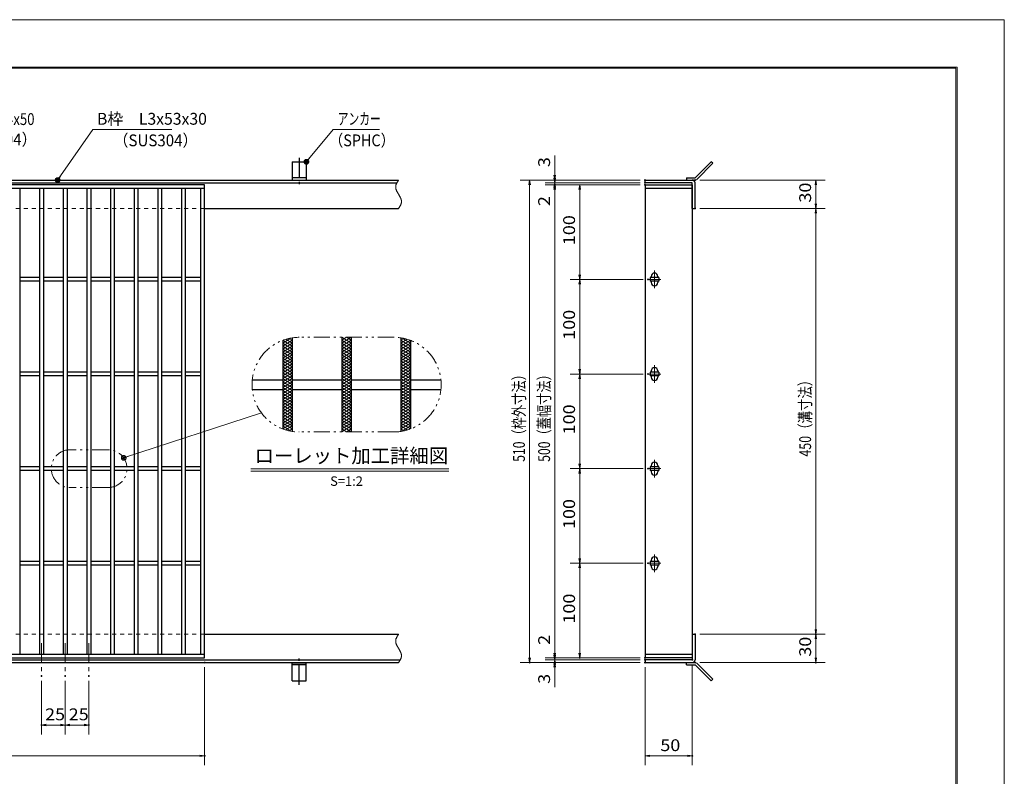
# Model space of a CAD drawing. Units: millimetres. Extents: x -1050 to 1050, y -743 to 742.
# Drawn here: x 9 to 1050, y -57 to 742 of the extents above; entities that cross this region are included whole.
import ezdxf

# ---------------------------------------------------------------- set-up
doc = ezdxf.new("R2010")
doc.units = ezdxf.units.MM
doc.header["$LTSCALE"] = 5
for name, pattern in [('JWW_CENTER1', [6.773333, 4.233333, -0.846667, 0.846667, -0.846667]), ('JWW_DASHED1', [1.693333, 0.846667, -0.846667]), ('JWW_PHANTOM1', [6.773333, 3.386667, -0.846667, 0.423333, -0.846667, 0.423333, -0.846667])]:
    doc.linetypes.add(name, pattern=pattern)
for name, color, linetype in [('7-図\u3000枠', 7, 'Continuous'), ('アンカー', 7, 'Continuous'), ('ハッチング', 7, 'Continuous'), ('中心線', 7, 'Continuous'), ('寸法注釈', 7, 'Continuous'), ('想像線', 7, 'Continuous'), ('枠', 7, 'Continuous'), ('溝開口', 7, 'Continuous'), ('蓋', 7, 'Continuous')]:
    doc.layers.add(name, color=color, linetype=linetype)
doc.styles.add('HG丸ｺﾞｼｯｸM-PRO', font='txt', dxfattribs={"height": 1})
doc.styles.add('ＭＳ ゴシック', font='txt', dxfattribs={"height": 1})

# ---------------------------------------------------------------- blocks, each defined once
blk = doc.blocks.new('_OPEN_0-1_')
at = {"layer": '寸法注釈', "color": 2, "linetype": 'Continuous', "lineweight": 5}
for p, q in [((-1, 0.17), (0, 0)), ((0, 0), (-1, -0.17)), ((0, 0), (-1, 0))]:
    blk.add_line(p, q, dxfattribs=at)
blk = doc.blocks.new('A$C4F066A7F_0-4_')
at = {"layer": 'アンカー', "color": 7, "linetype": 'Continuous', "lineweight": 25}
for p, q in [((0, 19.3), (9, 19.3)), ((0, 17), (0, 19.3)), ((0, 17), (9, 17)), ((26.1, 0), (9, 17)), ((27.7, 1.6), (10.7, 18.6)), ((27.7, 1.6), (26.1, 0))]:
    blk.add_line(p, q, dxfattribs=at)
blk.add_arc((9, 17), 2.3, 45, 90, dxfattribs=at)
blk = doc.blocks.new('A$C6EB770D1_0-4_')
at = {"layer": 'アンカー', "color": 7, "linetype": 'Continuous', "lineweight": 25}
for p, q in [((26.1, 19.3), (9, 2.3)), ((27.7, 17.7), (10.7, 0.7)), ((27.7, 17.7), (26.1, 19.3)), ((0, 2.3), (9, 2.3)), ((0, 2.3), (0, 0)), ((0, 0), (9, 0))]:
    blk.add_line(p, q, dxfattribs=at)
blk.add_arc((9, 2.3), 2.3, 270, 315, dxfattribs=at)
blk = doc.blocks.new('A$C5D7C781A_0-4_')
at = {"layer": 'アンカー', "color": 7, "linetype": 'Continuous', "lineweight": 25}
for p, q in [((0, 23.8), (0, 4.5)), ((0, 23.8), (15, 23.8)), ((15, 23.8), (15, 4.5)), ((15, 6.8), (0, 6.8)), ((0, 4.5), (15, 4.5))]:
    blk.add_line(p, q, dxfattribs=at)
at = {"layer": 'アンカー', "color": 6, "linetype": 'JWW_CENTER1', "lineweight": 25}
blk.add_line((7.5, 28), (7.5, 0), dxfattribs=at)
blk = doc.blocks.new('_Dot_0-1_')
at = {"layer": '寸法注釈', "color": 2, "linetype": 'Continuous', "lineweight": 5}
for p, q in [((-0.5, 0), (-1, 0)), ((-0.48, 0.12), (-0.5, 0.06)), ((-0.5, 0.06), (-0.5, 0)), ((-0.5, 0), (-0.5, -0.06)), ((0, 0), (-0.5, 0)), ((-0.5, 0), (0, 0)), ((-0.46, 0.18), (-0.48, 0.12)), ((-0.44, 0.24), (-0.46, 0.18)), ((-0.4, 0.29), (-0.44, 0.24)), ((-0.36, 0.34), (-0.4, 0.29)), ((-0.32, 0.39), (-0.36, 0.34)), ((-0.27, 0.42), (-0.32, 0.39)), ((-0.21, 0.45), (-0.27, 0.42)), ((-0.15, 0.48), (-0.21, 0.45)), ((-0.09, 0.49), (-0.15, 0.48)), ((-0.03, 0.5), (-0.09, 0.49)), ((0.03, 0.5), (-0.03, 0.5)), ((0.5, 0), (0, 0)), ((0, 0), (0, 0)), ((0, 0), (0, 0)), ((0, 0), (0, 0)), ((0, 0), (0, 0)), ((0, 0), (0, 0)), ((0, 0), (0, 0)), ((0, 0), (0, 0)), ((0, 0), (0, 0)), ((0, 0), (0, 0)), ((0, 0), (0, 0)), ((0, 0), (0, 0)), ((0, 0), (0, 0)), ((0, 0), (0, 0)), ((0, 0), (0, 0)), ((0, 0), (0, 0)), ((0, 0), (0, 0)), ((0, 0), (0, 0)), ((0, 0), (0, 0)), ((0, 0), (0, 0)), ((0, 0), (0, 0)), ((0, 0), (0, 0)), ((0, 0), (0, 0)), ((0, 0), (0, 0)), ((0, 0), (0, 0)), ((0, 0), (0, 0)), ((0, 0), (0, 0)), ((0, 0), (0, 0)), ((0, 0), (0, 0)), ((0, 0), (0, 0)), ((0, 0), (0, 0)), ((0, 0), (0, 0)), ((0, 0), (0, 0)), ((0, 0), (0, 0)), ((0, 0), (0, 0)), ((0, 0), (0, 0)), ((0, 0), (0, 0)), ((0, 0), (0, 0)), ((0, 0), (0, 0)), ((0, 0), (0, 0)), ((0, 0), (0, 0)), ((0, 0), (0, 0)), ((0, 0), (0, 0)), ((0, 0), (0, 0)), ((0, 0), (0, 0)), ((0, 0), (0, 0)), ((0, 0), (0, 0)), ((0, 0), (0, 0)), ((0, 0), (0, 0)), ((0, 0), (0, 0)), ((0, 0), (0, 0)), ((0, 0), (0.5, 0)), ((0.09, 0.49), (0.03, 0.5)), ((0.15, 0.48), (0.09, 0.49)), ((0.21, 0.45), (0.15, 0.48)), ((0.27, 0.42), (0.21, 0.45)), ((0.32, 0.39), (0.27, 0.42)), ((0.36, 0.34), (0.32, 0.39)), ((0.4, 0.29), (0.36, 0.34)), ((0.44, 0.24), (0.4, 0.29)), ((0.46, 0.18), (0.44, 0.24)), ((0.48, 0.12), (0.46, 0.18)), ((0.5, 0.06), (0.48, 0.12)), ((0.5, 0), (0.5, 0.06)), ((-0.5, -0.06), (-0.48, -0.12)), ((-0.48, -0.12), (-0.46, -0.18)), ((-0.46, -0.18), (-0.44, -0.24)), ((-0.44, -0.24), (-0.4, -0.29)), ((-0.4, -0.29), (-0.36, -0.34)), ((-0.36, -0.34), (-0.32, -0.39)), ((-0.32, -0.39), (-0.27, -0.42)), ((-0.27, -0.42), (-0.21, -0.45)), ((-0.21, -0.45), (-0.15, -0.48)), ((-0.15, -0.48), (-0.09, -0.49)), ((-0.09, -0.49), (-0.03, -0.5)), ((-0.03, -0.5), (0.03, -0.5)), ((0.03, -0.5), (0.09, -0.49)), ((0.09, -0.49), (0.15, -0.48)), ((0.15, -0.48), (0.21, -0.45)), ((0.21, -0.45), (0.27, -0.42)), ((0.27, -0.42), (0.32, -0.39)), ((0.32, -0.39), (0.36, -0.34)), ((0.36, -0.34), (0.4, -0.29)), ((0.4, -0.29), (0.44, -0.24)), ((0.44, -0.24), (0.46, -0.18)), ((0.46, -0.18), (0.48, -0.12)), ((0.48, -0.12), (0.5, -0.06)), ((0.5, -0.06), (0.5, 0))]:
    blk.add_line(p, q, dxfattribs=at)
at = {"layer": '寸法注釈', "color": 2, "linetype": 'Continuous', "lineweight": 20}
for p, q in [((0.49, 0.1), (-0.49, 0.1)), ((0.4, 0.3), (-0.4, 0.3)), ((0.46, -0.2), (-0.46, -0.2)), ((0.3, -0.4), (-0.3, -0.4))]:
    blk.add_line(p, q, dxfattribs=at)

msp = doc.modelspace()

# ---------------------------------------------------------------- linework, layer by layer
at = {"layer": '7-図\u3000枠', "color": 4, "linetype": 'Continuous', "lineweight": 5}
for p, q in [((-975, 692.5), (1000, 692.5)), ((-973.8, 691.2), (998.7, 691.2)), ((998.7, -691.3), (998.7, 691.2)), ((1000, 692.5), (1000, -692.5))]:
    msp.add_line(p, q, dxfattribs=at)
at = {"layer": 'DEFPOINTS', "color": 4, "linetype": 'Continuous', "lineweight": 5}
for p, q in [((-1050, 742.5), (1050, 742.5)), ((1050, 742.5), (1050, -742.5))]:
    msp.add_line(p, q, dxfattribs=at)
at = {"layer": 'DEFPOINTS', "color": 4, "linetype": 'Continuous', "lineweight": 5, "const_width": 1}
for points in [[(575.2, 573, 0.414214), (574.7, 573.5, 0.414214), (574.2, 573, 0.414214), (574.7, 572.5, 0.414214)], [(670.6, 573, 0.414214), (670.1, 573.5, 0.414214), (669.6, 573, 0.414214), (670.1, 572.5, 0.414214)], [(670.6, 573, 0.414214), (670.1, 573.5, 0.414214), (669.6, 573, 0.414214), (670.1, 572.5, 0.414214)], [(723.6, 573, 0.414214), (723.1, 573.5, 0.414214), (722.6, 573, 0.414214), (723.1, 572.5, 0.414214)], [(575.2, 568, 0.414214), (574.7, 568.5, 0.414214), (574.2, 568, 0.414214), (574.7, 567.5, 0.414214)], [(670.6, 570, 0.414214), (670.1, 570.5, 0.414214), (669.6, 570, 0.414214), (670.1, 569.5, 0.414214)], [(670.6, 570, 0.414214), (670.1, 570.5, 0.414214), (669.6, 570, 0.414214), (670.1, 569.5, 0.414214)], [(670.6, 568, 0.414214), (670.1, 568.5, 0.414214), (669.6, 568, 0.414214), (670.1, 567.5, 0.414214)], [(670.6, 568, 0.414214), (670.1, 568.5, 0.414214), (669.6, 568, 0.414214), (670.1, 567.5, 0.414214)], [(670.6, 568, 0.414214), (670.1, 568.5, 0.414214), (669.6, 568, 0.414214), (670.1, 567.5, 0.414214)], [(723.6, 543, 0.414214), (723.1, 543.5, 0.414214), (722.6, 543, 0.414214), (723.1, 542.5, 0.414214)], [(723.6, 543, 0.414214), (723.1, 543.5, 0.414214), (722.6, 543, 0.414214), (723.1, 542.5, 0.414214)], [(851.2, 543, 0.414214), (850.7, 543.5, 0.414214), (850.2, 543, 0.414214), (850.7, 542.5, 0.414214)], [(601.6, 468, 0.414214), (601.1, 468.5, 0.414214), (600.6, 468, 0.414214), (601.1, 467.5, 0.414214)], [(673.8, 468, 0.414214), (673.3, 468.5, 0.414214), (672.8, 468, 0.414214), (673.3, 467.5, 0.414214)], [(673.8, 468, 0.414214), (673.3, 468.5, 0.414214), (672.8, 468, 0.414214), (673.3, 467.5, 0.414214)], [(601.6, 368, 0.414214), (601.1, 368.5, 0.414214), (600.6, 368, 0.414214), (601.1, 367.5, 0.414214)], [(673.8, 368, 0.414214), (673.3, 368.5, 0.414214), (672.8, 368, 0.414214), (673.3, 367.5, 0.414214)], [(673.8, 368, 0.414214), (673.3, 368.5, 0.414214), (672.8, 368, 0.414214), (673.3, 367.5, 0.414214)], [(601.6, 268, 0.414214), (601.1, 268.5, 0.414214), (600.6, 268, 0.414214), (601.1, 267.5, 0.414214)], [(673.8, 268, 0.414214), (673.3, 268.5, 0.414214), (672.8, 268, 0.414214), (673.3, 267.5, 0.414214)], [(673.8, 268, 0.414214), (673.3, 268.5, 0.414214), (672.8, 268, 0.414214), (673.3, 267.5, 0.414214)], [(601.6, 168, 0.414214), (601.1, 168.5, 0.414214), (600.6, 168, 0.414214), (601.1, 167.5, 0.414214)], [(673.8, 168, 0.414214), (673.3, 168.5, 0.414214), (672.8, 168, 0.414214), (673.3, 167.5, 0.414214)], [(673.8, 168, 0.414214), (673.3, 168.5, 0.414214), (672.8, 168, 0.414214), (673.3, 167.5, 0.414214)], [(723.6, 93, 0.414214), (723.1, 93.5, 0.414214), (722.6, 93, 0.414214), (723.1, 92.5, 0.414214)], [(723.6, 93, 0.414214), (723.1, 93.5, 0.414214), (722.6, 93, 0.414214), (723.1, 92.5, 0.414214)], [(851.2, 93, 0.414214), (850.7, 93.5, 0.414214), (850.2, 93, 0.414214), (850.7, 92.5, 0.414214)], [(205, 63, 0.414214), (204.5, 63.5, 0.414214), (204, 63, 0.414214), (204.5, 62.5, 0.414214)], [(548.6, 63, 0.414214), (548.1, 63.5, 0.414214), (547.6, 63, 0.414214), (548.1, 62.5, 0.414214)], [(575.2, 68, 0.414214), (574.7, 68.5, 0.414214), (574.2, 68, 0.414214), (574.7, 67.5, 0.414214)], [(575.2, 68, 0.414214), (574.7, 68.5, 0.414214), (574.2, 68, 0.414214), (574.7, 67.5, 0.414214)], [(575.2, 63, 0.414214), (574.7, 63.5, 0.414214), (574.2, 63, 0.414214), (574.7, 62.5, 0.414214)], [(601.6, 68, 0.414214), (601.1, 68.5, 0.414214), (600.6, 68, 0.414214), (601.1, 67.5, 0.414214)], [(670.6, 68, 0.414214), (670.1, 68.5, 0.414214), (669.6, 68, 0.414214), (670.1, 67.5, 0.414214)], [(670.6, 68, 0.414214), (670.1, 68.5, 0.414214), (669.6, 68, 0.414214), (670.1, 67.5, 0.414214)], [(670.6, 68, 0.414214), (670.1, 68.5, 0.414214), (669.6, 68, 0.414214), (670.1, 67.5, 0.414214)], [(670.6, 66, 0.414214), (670.1, 66.5, 0.414214), (669.6, 66, 0.414214), (670.1, 65.5, 0.414214)], [(670.6, 66, 0.414214), (670.1, 66.5, 0.414214), (669.6, 66, 0.414214), (670.1, 65.5, 0.414214)], [(670.6, 63, 0.414214), (670.1, 63.5, 0.414214), (669.6, 63, 0.414214), (670.1, 62.5, 0.414214)], [(670.6, 63, 0.414214), (670.1, 63.5, 0.414214), (669.6, 63, 0.414214), (670.1, 62.5, 0.414214)], [(670.6, 63, 0.414214), (670.1, 63.5, 0.414214), (669.6, 63, 0.414214), (670.1, 62.5, 0.414214)], [(720.6, 66, 0.414214), (720.1, 66.5, 0.414214), (719.6, 66, 0.414214), (720.1, 65.5, 0.414214)], [(723.6, 63, 0.414214), (723.1, 63.5, 0.414214), (722.6, 63, 0.414214), (723.1, 62.5, 0.414214)], [(851.2, 63, 0.414214), (850.7, 63.5, 0.414214), (850.2, 63, 0.414214), (850.7, 62.5, 0.414214)], [(32.5, 48.8, 0.414214), (32, 49.3, 0.414214), (31.5, 48.8, 0.414214), (32, 48.3, 0.414214)], [(57.5, 48.8, 0.414214), (57, 49.3, 0.414214), (56.5, 48.8, 0.414214), (57, 48.3, 0.414214)], [(57.5, 48.8, 0.414214), (57, 49.3, 0.414214), (56.5, 48.8, 0.414214), (57, 48.3, 0.414214)], [(82.5, 48.8, 0.414214), (82, 49.3, 0.414214), (81.5, 48.8, 0.414214), (82, 48.3, 0.414214)], [(32.5, -3, 0.414214), (32, -2.5, 0.414214), (31.5, -3, 0.414214), (32, -3.5, 0.414214)], [(82.5, -3, 0.414214), (82, -2.5, 0.414214), (81.5, -3, 0.414214), (82, -3.5, 0.414214)], [(205, -35.6, 0.414214), (204.5, -35.1, 0.414214), (204, -35.6, 0.414214), (204.5, -36.1, 0.414214)], [(720.6, -35.6, 0.414214), (720.1, -35.1, 0.414214), (719.6, -35.6, 0.414214), (720.1, -36.1, 0.414214)]]:
    msp.add_lwpolyline(points, format="xyb", close=True, dxfattribs=at)
at = {"layer": 'ハッチング', "color": 4, "linetype": 'Continuous', "lineweight": 15}
for p, q in [((287.1, 400.6), (295.8, 406)), ((349.6, 400.6), (359.6, 406.8)), ((349.6, 406.8), (359.6, 400.6)), ((349.6, 403.7), (354.6, 406.8)), ((354.6, 406.8), (359.6, 403.7)), ((413.3, 406), (422.1, 400.6)), ((287.1, 397.4), (297.1, 403.7)), ((287.1, 403.7), (297.1, 397.4)), ((287.1, 394.3), (297.1, 400.6)), ((287.1, 400.6), (297.1, 394.3)), ((287.1, 391.2), (297.1, 397.4)), ((287.1, 397.4), (297.1, 391.2)), ((290.4, 404.7), (297.1, 400.6)), ((293.9, 405.7), (297.1, 403.7)), ((349.6, 397.4), (359.6, 403.7)), ((349.6, 403.7), (359.6, 397.4)), ((349.6, 394.3), (359.6, 400.6)), ((349.6, 400.6), (359.6, 394.3)), ((349.6, 391.2), (359.6, 397.4)), ((349.6, 397.4), (359.6, 391.2)), ((412.1, 403.7), (415.2, 405.7)), ((412.1, 400.6), (418.8, 404.7)), ((412.1, 397.4), (422, 403.7)), ((412.1, 403.7), (422.1, 397.4)), ((412.1, 394.3), (422.1, 400.6)), ((412.1, 400.6), (422.1, 394.3)), ((412.1, 391.2), (422.1, 397.4)), ((412.1, 397.4), (422.1, 391.2)), ((287.1, 394.3), (297.1, 388.1)), ((287.1, 388.1), (297.1, 394.3)), ((287.1, 391.2), (297.1, 384.9)), ((287.1, 384.9), (297.1, 391.2)), ((287.1, 388.1), (297.1, 381.8)), ((287.1, 381.8), (297.1, 388.1)), ((349.6, 394.3), (359.6, 388.1)), ((349.6, 388.1), (359.6, 394.3)), ((349.6, 391.2), (359.6, 384.9)), ((349.6, 384.9), (359.6, 391.2)), ((349.6, 388.1), (359.6, 381.8)), ((349.6, 381.8), (359.6, 388.1)), ((412.1, 394.3), (422.1, 388.1)), ((412.1, 388.1), (422.1, 394.3)), ((412.1, 391.2), (422.1, 384.9)), ((412.1, 384.9), (422.1, 391.2)), ((412.1, 388.1), (422.1, 381.8)), ((412.1, 381.8), (422.1, 388.1)), ((287.1, 384.9), (297.1, 378.7)), ((287.1, 378.7), (297.1, 384.9)), ((287.1, 381.8), (297.1, 375.6)), ((287.1, 375.6), (297.1, 381.8)), ((287.1, 378.7), (297.1, 372.4)), ((287.1, 372.4), (297.1, 378.7)), ((287.1, 369.3), (297.1, 375.6)), ((287.1, 375.6), (297.1, 369.3)), ((349.6, 384.9), (359.6, 378.7)), ((349.6, 378.7), (359.6, 384.9)), ((349.6, 381.8), (359.6, 375.6)), ((349.6, 375.6), (359.6, 381.8)), ((349.6, 378.7), (359.6, 372.4)), ((349.6, 372.4), (359.6, 378.7)), ((349.6, 369.3), (359.6, 375.6)), ((349.6, 375.6), (359.6, 369.3)), ((412.1, 384.9), (422.1, 378.7)), ((412.1, 378.7), (422.1, 384.9)), ((412.1, 381.8), (422.1, 375.6)), ((412.1, 375.6), (422.1, 381.8)), ((412.1, 378.7), (422.1, 372.4)), ((412.1, 372.4), (422.1, 378.7)), ((412.1, 369.3), (422.1, 375.6)), ((412.1, 375.6), (422.1, 369.3)), ((287.1, 366.2), (297.1, 372.4)), ((287.1, 372.4), (297.1, 366.2)), ((287.1, 363.1), (297.1, 369.3)), ((287.1, 369.3), (297.1, 363.1)), ((287.1, 359.9), (297.1, 366.2)), ((287.1, 366.2), (297.1, 359.9)), ((349.6, 366.2), (359.6, 372.4)), ((349.6, 372.4), (359.6, 366.2)), ((349.6, 363.1), (359.6, 369.3)), ((349.6, 369.3), (359.6, 363.1)), ((349.6, 359.9), (359.6, 366.2)), ((349.6, 366.2), (359.6, 359.9)), ((412.1, 366.2), (422.1, 372.4)), ((412.1, 372.4), (422.1, 366.2)), ((412.1, 363.1), (422.1, 369.3)), ((412.1, 369.3), (422.1, 363.1)), ((412.1, 359.9), (422.1, 366.2)), ((412.1, 366.2), (422.1, 359.9)), ((287.1, 356.8), (297.1, 363.1)), ((287.1, 363.1), (297.1, 356.8)), ((287.1, 353.7), (297.1, 359.9)), ((287.1, 359.9), (297.1, 353.7)), ((287.1, 350.6), (297.1, 356.8)), ((287.1, 356.8), (297.1, 350.6)), ((349.6, 356.8), (359.6, 363.1)), ((349.6, 363.1), (359.6, 356.8)), ((349.6, 353.7), (359.6, 359.9)), ((349.6, 359.9), (359.6, 353.7)), ((349.6, 350.6), (359.6, 356.8)), ((349.6, 356.8), (359.6, 350.6)), ((412.1, 356.8), (422.1, 363.1)), ((412.1, 363.1), (422.1, 356.8)), ((412.1, 353.7), (422.1, 359.9)), ((412.1, 359.9), (422.1, 353.7)), ((412.1, 350.6), (422.1, 356.8)), ((412.1, 356.8), (422.1, 350.6)), ((287.1, 347.4), (297.1, 353.7)), ((287.1, 353.7), (297.1, 347.4)), ((287.1, 344.3), (297.1, 350.6)), ((287.1, 350.6), (297.1, 344.3)), ((287.1, 341.2), (297.1, 347.4)), ((287.1, 347.4), (297.1, 341.2)), ((287.1, 338.1), (297.1, 344.3)), ((287.1, 344.3), (297.1, 338.1)), ((349.6, 347.4), (359.6, 353.7)), ((349.6, 353.7), (359.6, 347.4)), ((349.6, 344.3), (359.6, 350.6)), ((349.6, 350.6), (359.6, 344.3)), ((349.6, 341.2), (359.6, 347.4)), ((349.6, 347.4), (359.6, 341.2)), ((349.6, 338.1), (359.6, 344.3)), ((349.6, 344.3), (359.6, 338.1)), ((412.1, 347.4), (422.1, 353.7)), ((412.1, 353.7), (422.1, 347.4)), ((412.1, 344.3), (422.1, 350.6)), ((412.1, 350.6), (422.1, 344.3)), ((412.1, 341.2), (422.1, 347.4)), ((412.1, 347.4), (422.1, 341.2)), ((412.1, 338.1), (422.1, 344.3)), ((412.1, 344.3), (422.1, 338.1)), ((287.1, 334.9), (297.1, 341.2)), ((287.1, 341.2), (297.1, 334.9)), ((287.1, 331.8), (297.1, 338.1)), ((287.1, 338.1), (297.1, 331.8)), ((287.1, 334.9), (297.1, 328.7)), ((287.1, 328.7), (297.1, 334.9)), ((349.6, 334.9), (359.6, 341.2)), ((349.6, 341.2), (359.6, 334.9)), ((349.6, 331.8), (359.6, 338.1)), ((349.6, 338.1), (359.6, 331.8)), ((349.6, 334.9), (359.6, 328.7)), ((349.6, 328.7), (359.6, 334.9)), ((412.1, 334.9), (422.1, 341.2)), ((412.1, 341.2), (422.1, 334.9)), ((412.1, 331.8), (422.1, 338.1)), ((412.1, 338.1), (422.1, 331.8)), ((412.1, 334.9), (422.1, 328.7)), ((412.1, 328.7), (422.1, 334.9)), ((287.1, 331.8), (297.1, 325.6)), ((287.1, 325.6), (297.1, 331.8)), ((287.1, 328.7), (297.1, 322.4)), ((287.1, 322.4), (297.1, 328.7)), ((287.1, 325.6), (297.1, 319.3)), ((287.1, 319.3), (297.1, 325.6)), ((349.6, 331.8), (359.6, 325.6)), ((349.6, 325.6), (359.6, 331.8)), ((349.6, 328.7), (359.6, 322.4)), ((349.6, 322.4), (359.6, 328.7)), ((349.6, 325.6), (359.6, 319.3)), ((349.6, 319.3), (359.6, 325.6)), ((412.1, 331.8), (422.1, 325.6)), ((412.1, 325.6), (422.1, 331.8)), ((412.1, 328.7), (422.1, 322.4)), ((412.1, 322.4), (422.1, 328.7)), ((412.1, 325.6), (422.1, 319.3)), ((412.1, 319.3), (422.1, 325.6)), ((287.1, 322.4), (297.1, 316.2)), ((287.1, 316.2), (297.1, 322.4)), ((287.1, 319.3), (297.1, 313.1)), ((287.1, 313.1), (297.1, 319.3)), ((287.1, 316.2), (297.1, 309.9)), ((287.1, 310), (297.1, 316.2)), ((287.1, 313.1), (295.8, 307.6)), ((290.4, 308.9), (297.1, 313.1)), ((349.6, 322.4), (359.6, 316.2)), ((349.6, 316.2), (359.6, 322.4)), ((349.6, 319.3), (359.6, 313.1)), ((349.6, 313.1), (359.6, 319.3)), ((349.6, 316.2), (359.6, 309.9)), ((349.6, 309.9), (359.6, 316.2)), ((349.6, 313.1), (359.6, 306.8)), ((349.6, 306.8), (359.6, 313.1)), ((412.1, 322.4), (422.1, 316.2)), ((412.1, 316.2), (422.1, 322.4)), ((412.1, 319.3), (422.1, 313.1)), ((412.1, 313.1), (422.1, 319.3)), ((412.1, 316.2), (422, 310)), ((412.1, 309.9), (422.1, 316.2)), ((412.1, 313.1), (418.8, 308.9)), ((413.3, 307.6), (422.1, 313.1)), ((293.9, 308), (297.1, 309.9)), ((349.6, 309.9), (354.6, 306.8)), ((354.6, 306.8), (359.6, 309.9)), ((412.1, 309.9), (415.2, 308))]:
    msp.add_line(p, q, dxfattribs=at)
at = {"layer": '中心線', "color": 6, "linetype": 'JWW_CENTER1', "lineweight": 18}
for p, q in [((680.1, 477.3), (680.1, 458.7)), ((686.9, 468), (673.3, 468)), ((680.1, 377.3), (680.1, 358.7)), ((686.9, 368), (673.3, 368)), ((680.1, 277.3), (680.1, 258.7)), ((686.9, 268), (673.3, 268)), ((680.1, 177.3), (680.1, 158.7)), ((686.9, 168), (673.3, 168)), ((32, 83.5), (32, 48.8)), ((57, 83.5), (57, 48.8)), ((82, 83.5), (82, 48.8))]:
    msp.add_line(p, q, dxfattribs=at)
at = {"layer": '寸法注釈', "color": 2, "linetype": 'Continuous', "lineweight": 18}
for p, q in [((86.4, 626.5), (49.7, 573.8)), ((169.8, 626.5), (86.4, 626.5)), ((340.4, 626.5), (312.7, 593)), ((389.5, 626.5), (340.4, 626.5)), ((574.7, 578), (574.7, 599.1)), ((665.1, 573), (538.1, 573)), ((665.1, 573), (564.7, 573)), ((574.7, 575), (574.7, 580)), ((574.7, 570), (574.7, 573)), ((728.1, 573), (860.7, 573)), ((548.1, 568), (548.1, 68)), ((665.1, 570), (564.7, 570)), ((665.1, 570), (564.7, 570)), ((665.1, 568), (564.7, 568)), ((665.1, 568), (564.7, 568)), ((574.7, 570), (574.7, 568)), ((574.7, 565), (574.7, 560)), ((574.7, 563), (574.7, 541.9)), ((574.7, 563), (574.7, 73)), ((665.1, 568), (591.1, 568)), ((601.1, 563), (601.1, 473)), ((850.7, 568), (850.7, 548)), ((728.1, 543), (860.7, 543)), ((728.1, 543), (860.7, 543)), ((850.7, 538), (850.7, 98)), ((668.3, 468), (591.1, 468)), ((668.3, 468), (591.1, 468)), ((601.1, 463), (601.1, 373)), ((668.3, 368), (591.1, 368)), ((668.3, 368), (591.1, 368)), ((601.1, 363), (601.1, 273)), ((264.5, 326.9), (119.9, 279.6)), ((253.5, 267.9), (462.6, 267.9)), ((253.5, 265.4), (462.6, 265.4)), ((668.3, 268), (591.1, 268)), ((668.3, 268), (591.1, 268)), ((601.1, 263), (601.1, 173)), ((668.3, 168), (591.1, 168)), ((668.3, 168), (591.1, 168)), ((601.1, 163), (601.1, 73)), ((574.7, 73), (574.7, 94.1)), ((728.1, 93), (860.7, 93)), ((728.1, 93), (860.7, 93)), ((850.7, 88), (850.7, 68)), ((574.7, 71), (574.7, 76)), ((665.1, 63), (538.1, 63)), ((665.1, 68), (564.7, 68)), ((665.1, 68), (564.7, 68)), ((665.1, 66), (564.7, 66)), ((665.1, 66), (564.7, 66)), ((665.1, 63), (564.7, 63)), ((574.7, 66), (574.7, 68)), ((574.7, 66), (574.7, 63)), ((665.1, 68), (591.1, 68)), ((728.1, 63), (860.7, 63)), ((204.5, 58), (204.5, -45.6)), ((574.7, 61), (574.7, 56)), ((574.7, 58), (574.7, 36.9)), ((670.1, 58), (670.1, -45.6)), ((720.1, 61), (720.1, -45.6)), ((32, 43.8), (32, -13)), ((57, 43.8), (57, -13)), ((57, 43.8), (57, -13)), ((82, 43.8), (82, -13)), ((52, -3), (37, -3)), ((62, -3), (77, -3)), ((-785.5, -35.6), (199.5, -35.6)), ((675.1, -35.6), (715.1, -35.6))]:
    msp.add_line(p, q, dxfattribs=at)
at = {"layer": '想像線', "color": 4, "linetype": 'JWW_PHANTOM1', "lineweight": 15}
for p, q in [((409.4, 572.7), (409.2, 572.4)), ((409.5, 573), (409.4, 572.7)), ((406.6, 567.1), (406.5, 566.8)), ((406.5, 566.8), (406.5, 566.5)), ((406.5, 566.5), (406.5, 566.2)), ((406.5, 566.2), (406.5, 565.9)), ((406.5, 565.9), (406.5, 565.6)), ((406.5, 565.6), (406.5, 565.3)), ((406.5, 565.3), (406.5, 565)), ((406.5, 565), (406.5, 564.7)), ((406.5, 564.7), (406.6, 564.4)), ((406.7, 567.4), (406.6, 567.1)), ((406.6, 564.4), (406.7, 564.1)), ((406.8, 568), (406.7, 567.7)), ((406.7, 567.7), (406.7, 567.4)), ((406.7, 564.1), (406.7, 563.8)), ((406.7, 563.8), (406.8, 563.5)), ((406.9, 568.3), (406.8, 568)), ((406.8, 563.5), (406.9, 563.2)), ((407, 568.6), (406.9, 568.3)), ((406.9, 563.2), (407, 562.9)), ((407.2, 568.9), (407, 568.6)), ((407, 562.9), (407.1, 562.6)), ((407.1, 562.6), (407.3, 562.2)), ((407.3, 569.1), (407.2, 568.9)), ((407.4, 569.4), (407.3, 569.1)), ((407.3, 562.2), (407.4, 561.9)), ((407.6, 569.7), (407.4, 569.4)), ((407.7, 570), (407.6, 569.7)), ((407.9, 570.3), (407.7, 570)), ((408.1, 570.6), (407.9, 570.3)), ((408.2, 570.9), (408.1, 570.6)), ((408.4, 571.2), (408.2, 570.9)), ((408.6, 571.5), (408.4, 571.2)), ((408.8, 571.8), (408.6, 571.5)), ((409, 572.1), (408.8, 571.8)), ((409.2, 572.4), (409, 572.1)), ((407.4, 561.9), (407.5, 561.6)), ((407.5, 561.6), (407.7, 561.3)), ((407.7, 561.3), (407.8, 561)), ((407.8, 561), (408, 560.7)), ((408, 560.7), (408.2, 560.4)), ((408.2, 560.4), (408.3, 560.1)), ((408.3, 560.1), (408.5, 559.8)), ((408.5, 559.8), (408.7, 559.5)), ((408.7, 559.5), (408.8, 559.2)), ((408.8, 559.2), (409, 558.9)), ((409, 558.9), (409.2, 558.6)), ((409.2, 558.6), (409.4, 558.3)), ((409.4, 558.3), (409.5, 558)), ((409.7, 557.7), (409.5, 558)), ((409.9, 557.4), (409.7, 557.7)), ((410.1, 557.1), (409.9, 557.4)), ((410.3, 556.7), (410.1, 557.1)), ((410.4, 556.4), (410.3, 556.7)), ((410.6, 556.1), (410.4, 556.4)), ((410.8, 555.8), (410.6, 556.1)), ((410.9, 555.5), (410.8, 555.8)), ((411.1, 555.2), (410.9, 555.5)), ((411.3, 554.9), (411.1, 555.2)), ((411.4, 554.6), (411.3, 554.9)), ((411.6, 554.3), (411.4, 554.6)), ((411.7, 554), (411.6, 554.3)), ((411.8, 553.7), (411.7, 554)), ((412, 553.4), (411.8, 553.7)), ((412.1, 553.1), (412, 553.4)), ((412.2, 552.8), (412.1, 553.1)), ((412.3, 552.5), (412.2, 552.8)), ((412.4, 552.2), (412.3, 552.5)), ((412.4, 551.9), (412.4, 552.2)), ((412.5, 551.6), (412.4, 551.9)), ((409.5, 543), (409.7, 543.3)), ((409.7, 543.3), (409.9, 543.6)), ((409.9, 543.6), (410.1, 543.9)), ((410.1, 543.9), (410.3, 544.1)), ((410.3, 544.1), (410.5, 544.4)), ((410.5, 544.4), (410.7, 544.7)), ((410.7, 544.7), (410.9, 545)), ((410.9, 545), (411, 545.3)), ((411, 545.3), (411.2, 545.6)), ((411.2, 545.6), (411.4, 545.9)), ((411.4, 545.9), (411.5, 546.2)), ((411.5, 546.2), (411.7, 546.5)), ((411.7, 546.5), (411.8, 546.8)), ((411.8, 546.8), (411.9, 547.1)), ((411.9, 547.1), (412.1, 547.4)), ((412.1, 547.4), (412.2, 547.7)), ((412.2, 547.7), (412.3, 548)), ((412.3, 548), (412.4, 548.3)), ((412.4, 548.6), (412.5, 548.9)), ((412.4, 548.3), (412.4, 548.6)), ((412.6, 551.3), (412.5, 551.6)), ((412.5, 548.9), (412.6, 549.2)), ((412.6, 551), (412.6, 551.3)), ((412.6, 550.7), (412.6, 551)), ((412.6, 550.4), (412.6, 550.7)), ((412.6, 550.1), (412.6, 550.4)), ((412.6, 549.8), (412.6, 550.1)), ((412.6, 549.5), (412.6, 549.8)), ((412.6, 549.2), (412.6, 549.5)), ((404.6, 406.8), (304.6, 406.8)), ((404.6, 306.8), (304.6, 306.8)), ((102.4, 288), (62.4, 288)), ((102.4, 248), (62.4, 248)), ((406.6, 87.1), (406.5, 86.8)), ((406.5, 86.8), (406.5, 86.5)), ((406.5, 86.5), (406.5, 86.2)), ((406.5, 86.2), (406.5, 85.9)), ((406.5, 85.9), (406.5, 85.6)), ((406.5, 85.6), (406.5, 85.3)), ((406.5, 85.3), (406.5, 85)), ((406.5, 85), (406.5, 84.7)), ((406.5, 84.7), (406.6, 84.4)), ((406.7, 87.4), (406.6, 87.1)), ((406.6, 84.4), (406.7, 84.1)), ((406.8, 88), (406.7, 87.7)), ((406.7, 87.7), (406.7, 87.4)), ((406.7, 84.1), (406.7, 83.8)), ((406.7, 83.8), (406.8, 83.5)), ((406.9, 88.3), (406.8, 88)), ((406.8, 83.5), (406.9, 83.2)), ((407, 88.6), (406.9, 88.3)), ((407.2, 88.9), (407, 88.6)), ((407.3, 89.1), (407.2, 88.9)), ((407.4, 89.4), (407.3, 89.1)), ((407.6, 89.7), (407.4, 89.4)), ((407.7, 90), (407.6, 89.7)), ((407.9, 90.3), (407.7, 90)), ((408.1, 90.6), (407.9, 90.3)), ((408.2, 90.9), (408.1, 90.6)), ((408.4, 91.2), (408.2, 90.9)), ((408.6, 91.5), (408.4, 91.2)), ((408.8, 91.8), (408.6, 91.5)), ((409, 92.1), (408.8, 91.8)), ((409.2, 92.4), (409, 92.1)), ((409.4, 92.7), (409.2, 92.4)), ((409.5, 93), (409.4, 92.7)), ((406.9, 83.2), (407, 82.9)), ((407, 82.9), (407.1, 82.6)), ((407.1, 82.6), (407.3, 82.2)), ((407.3, 82.2), (407.4, 81.9)), ((407.4, 81.9), (407.5, 81.6)), ((407.5, 81.6), (407.7, 81.3)), ((407.7, 81.3), (407.8, 81)), ((407.8, 81), (408, 80.7)), ((408, 80.7), (408.2, 80.4)), ((408.2, 80.4), (408.3, 80.1)), ((408.3, 80.1), (408.5, 79.8)), ((408.5, 79.8), (408.7, 79.5)), ((408.7, 79.5), (408.8, 79.2)), ((408.8, 79.2), (409, 78.9)), ((409, 78.9), (409.2, 78.6)), ((409.2, 78.6), (409.4, 78.3)), ((409.4, 78.3), (409.5, 78)), ((409.7, 77.7), (409.5, 78)), ((409.9, 77.4), (409.7, 77.7)), ((410.1, 77.1), (409.9, 77.4)), ((410.3, 76.7), (410.1, 77.1)), ((410.4, 76.4), (410.3, 76.7)), ((410.6, 76.1), (410.4, 76.4)), ((410.8, 75.8), (410.6, 76.1)), ((410.9, 75.5), (410.8, 75.8)), ((411.1, 75.2), (410.9, 75.5)), ((411.3, 74.9), (411.1, 75.2)), ((411.4, 74.6), (411.3, 74.9)), ((411.6, 74.3), (411.4, 74.6)), ((411.7, 74), (411.6, 74.3)), ((411.8, 73.7), (411.7, 74)), ((412, 73.4), (411.8, 73.7)), ((412.1, 73.1), (412, 73.4)), ((412.2, 72.8), (412.1, 73.1)), ((409.5, 63), (409.7, 63.3)), ((409.7, 63.3), (409.9, 63.6)), ((409.9, 63.6), (410.1, 63.9)), ((410.1, 63.9), (410.3, 64.1)), ((410.3, 64.1), (410.5, 64.4)), ((410.5, 64.4), (410.7, 64.7)), ((410.7, 64.7), (410.9, 65)), ((410.9, 65), (411, 65.3)), ((411, 65.3), (411.2, 65.6)), ((411.2, 65.6), (411.4, 65.9)), ((411.4, 65.9), (411.5, 66.2)), ((411.5, 66.2), (411.7, 66.5)), ((411.7, 66.5), (411.8, 66.8)), ((411.8, 66.8), (411.9, 67.1)), ((411.9, 67.1), (412.1, 67.4)), ((412.1, 67.4), (412.2, 67.7)), ((412.3, 72.5), (412.2, 72.8)), ((412.2, 67.7), (412.3, 68)), ((412.4, 72.2), (412.3, 72.5)), ((412.3, 68), (412.4, 68.3)), ((412.4, 71.9), (412.4, 72.2)), ((412.5, 71.6), (412.4, 71.9)), ((412.4, 68.6), (412.5, 68.9)), ((412.4, 68.3), (412.4, 68.6)), ((412.6, 71.3), (412.5, 71.6)), ((412.5, 68.9), (412.6, 69.2)), ((412.6, 71), (412.6, 71.3)), ((412.6, 70.7), (412.6, 71)), ((412.6, 70.4), (412.6, 70.7)), ((412.6, 70.1), (412.6, 70.4)), ((412.6, 69.8), (412.6, 70.1)), ((412.6, 69.5), (412.6, 69.8)), ((412.6, 69.2), (412.6, 69.5))]:
    msp.add_line(p, q, dxfattribs=at)
for centre, radius, start, end in [((304.6, 356.8), 50, 90, 270), ((404.6, 356.8), 50, 270, 90), ((62.4, 268), 20, 90, 270), ((102.4, 268), 20, 270, 90)]:
    msp.add_arc(centre, radius, start, end, dxfattribs=at)
at = {"layer": '枠', "color": 7, "linetype": 'Continuous', "lineweight": 25}
for p, q in [((-795.5, 573), (409.5, 573)), ((670.1, 570), (670.1, 573)), ((670.1, 573), (720.1, 573)), ((-792.5, 570), (407.7, 570)), ((720.1, 570), (670.1, 570)), ((720.1, 543), (720.1, 570)), ((723.1, 543), (723.1, 570)), ((204.5, 543), (409.5, 543)), ((720.1, 543), (723.1, 543)), ((204.5, 93), (409.5, 93)), ((720.1, 93), (723.1, 93)), ((720.1, 93), (720.1, 66)), ((723.1, 93), (723.1, 66)), ((-795.5, 63), (409.5, 63)), ((-792.5, 66), (411.4, 66)), ((670.1, 66), (670.1, 63)), ((720.1, 66), (670.1, 66)), ((670.1, 63), (720.1, 63))]:
    msp.add_line(p, q, dxfattribs=at)
for centre, start, end in [((720.1, 570), 0, 90), ((720.1, 66), 270, 0)]:
    msp.add_arc(centre, 3, start, end, dxfattribs=at)
at = {"layer": '溝開口', "color": 4, "linetype": 'JWW_DASHED1', "lineweight": 18}
for p, q in [((-765.5, 543), (204.5, 543)), ((-765.5, 93), (204.5, 93))]:
    msp.add_line(p, q, dxfattribs=at)
at = {"layer": '蓋', "color": 5, "linetype": 'Continuous', "lineweight": 25}
for p, q in [((204.5, 568), (-790.5, 568)), ((204.5, 564), (-790.5, 564)), ((9, 564), (9, 72)), ((30, 564), (30, 72)), ((34, 564), (34, 72)), ((55, 564), (55, 72)), ((59, 564), (59, 72)), ((80, 564), (80, 72)), ((84, 564), (84, 72)), ((105, 564), (105, 72)), ((109, 564), (109, 72)), ((130, 564), (130, 72)), ((134, 564), (134, 72)), ((155, 564), (155, 72)), ((159, 564), (159, 72)), ((180, 564), (180, 72)), ((184, 564), (184, 72)), ((200.5, 72), (200.5, 564)), ((204.5, 68), (204.5, 568)), ((670.1, 568), (670.1, 68)), ((670.1, 568), (720.1, 568)), ((720.1, 564), (670.1, 564)), ((720.1, 568), (720.1, 68)), ((30, 470), (9, 470)), ((55, 470), (34, 470)), ((80, 470), (59, 470)), ((105, 470), (84, 470)), ((130, 470), (109, 470)), ((155, 470), (134, 470)), ((180, 470), (159, 470)), ((200.5, 470), (184, 470)), ((675.6, 470), (675.6, 466)), ((684.6, 470), (675.6, 470)), ((676.6, 471.2), (676.6, 470)), ((683.6, 471.2), (683.6, 470)), ((684.6, 470), (684.6, 466)), ((30, 466), (9, 466)), ((55, 466), (34, 466)), ((80, 466), (59, 466)), ((105, 466), (84, 466)), ((130, 466), (109, 466)), ((155, 466), (134, 466)), ((180, 466), (159, 466)), ((200.5, 466), (184, 466)), ((684.6, 466), (675.6, 466)), ((676.6, 466), (676.6, 464.7)), ((683.6, 466), (683.6, 464.7)), ((297.1, 406.2), (297.1, 307.4)), ((297.1, 406.2), (297.1, 307.4)), ((349.6, 406.8), (349.6, 306.8)), ((349.6, 406.8), (349.6, 306.8)), ((359.6, 406.8), (359.6, 306.8)), ((359.6, 406.8), (359.6, 306.8)), ((412.1, 406.2), (412.1, 307.4)), ((412.1, 406.2), (412.1, 307.4)), ((287.1, 403.6), (287.1, 310)), ((287.1, 403.6), (287.1, 310)), ((422.1, 403.6), (422.1, 310)), ((422.1, 403.6), (422.1, 310)), ((30, 370), (9, 370)), ((30, 366), (9, 366)), ((55, 370), (34, 370)), ((55, 366), (34, 366)), ((80, 370), (59, 370)), ((80, 366), (59, 366)), ((105, 370), (84, 370)), ((105, 366), (84, 366)), ((130, 370), (109, 370)), ((130, 366), (109, 366)), ((155, 370), (134, 370)), ((155, 366), (134, 366)), ((180, 370), (159, 370)), ((180, 366), (159, 366)), ((200.5, 370), (184, 370)), ((200.5, 366), (184, 366)), ((684.6, 370), (675.6, 370)), ((675.6, 370), (675.6, 366)), ((684.6, 366), (675.6, 366)), ((676.6, 371.2), (676.6, 370)), ((676.6, 366), (676.6, 364.7)), ((683.6, 371.2), (683.6, 370)), ((683.6, 366), (683.6, 364.7)), ((684.6, 370), (684.6, 366)), ((254.8, 361.8), (287.1, 361.8)), ((297.1, 361.8), (349.6, 361.8)), ((359.6, 361.8), (412.1, 361.8)), ((422.1, 361.8), (454.3, 361.8)), ((254.8, 351.8), (287.1, 351.8)), ((297.1, 351.8), (349.6, 351.8)), ((359.6, 351.8), (412.1, 351.8)), ((422.1, 351.8), (454.3, 351.8)), ((676.6, 271.2), (676.6, 270)), ((683.6, 271.2), (683.6, 270)), ((30, 270), (9, 270)), ((30, 266), (9, 266)), ((55, 270), (34, 270)), ((55, 266), (34, 266)), ((80, 270), (59, 270)), ((80, 266), (59, 266)), ((105, 270), (84, 270)), ((105, 266), (84, 266)), ((130, 270), (109, 270)), ((130, 266), (109, 266)), ((155, 270), (134, 270)), ((155, 266), (134, 266)), ((180, 270), (159, 270)), ((180, 266), (159, 266)), ((200.5, 270), (184, 270)), ((200.5, 266), (184, 266)), ((684.6, 270), (675.6, 270)), ((675.6, 270), (675.6, 266)), ((684.6, 266), (675.6, 266)), ((676.6, 266), (676.6, 264.7)), ((683.6, 266), (683.6, 264.7)), ((684.6, 270), (684.6, 266)), ((30, 170), (9, 170)), ((55, 170), (34, 170)), ((80, 170), (59, 170)), ((105, 170), (84, 170)), ((130, 170), (109, 170)), ((155, 170), (134, 170)), ((180, 170), (159, 170)), ((200.5, 170), (184, 170)), ((684.6, 170), (675.6, 170)), ((675.6, 170), (675.6, 166)), ((676.6, 171.2), (676.6, 170)), ((683.6, 171.2), (683.6, 170)), ((684.6, 170), (684.6, 166)), ((30, 166), (9, 166)), ((55, 166), (34, 166)), ((80, 166), (59, 166)), ((105, 166), (84, 166)), ((130, 166), (109, 166)), ((155, 166), (134, 166)), ((180, 166), (159, 166)), ((200.5, 166), (184, 166)), ((684.6, 166), (675.6, 166)), ((676.6, 166), (676.6, 164.7)), ((683.6, 166), (683.6, 164.7)), ((-790.5, 72), (204.5, 72)), ((-790.5, 68), (204.5, 68)), ((670.1, 72), (720.1, 72)), ((720.1, 68), (670.1, 68))]:
    msp.add_line(p, q, dxfattribs=at)
at = {"layer": '蓋', "color": 7, "linetype": 'Continuous', "lineweight": 25, "const_width": 1}
for points in [[(670.6, 568, 0.414214), (670.1, 568.5, 0.414214), (669.6, 568, 0.414214), (670.1, 567.5, 0.414214)], [(670.6, 68, 0.414214), (670.1, 68.5, 0.414214), (669.6, 68, 0.414214), (670.1, 67.5, 0.414214)]]:
    msp.add_lwpolyline(points, format="xyb", close=True, dxfattribs=at)
at = {"layer": '蓋', "color": 5, "linetype": 'Continuous', "lineweight": 25}
for centre, start, end in [((680.1, 471.2), 0, 180), ((680.1, 464.7), 180, 0), ((680.1, 371.2), 0, 180), ((680.1, 364.7), 180, 0), ((680.1, 271.2), 0, 180), ((680.1, 264.7), 180, 0), ((680.1, 171.2), 0, 180), ((680.1, 164.7), 180, 0)]:
    msp.add_arc(centre, 3.5, start, end, dxfattribs=at)

# ---------------------------------------------------------------- block references
at = {"layer": 'アンカー', "color": 7, "linetype": 'Continuous', "lineweight": 25}
for name, p in [('A$C5D7C781A_0-4_', (297, 568.5)), ('A$C6EB770D1_0-4_', (714.1, 573)), ('A$C4F066A7F_0-4_', (714.1, 43.7))]:
    msp.add_blockref(name, p, dxfattribs=at)
at = {"layer": 'アンカー', "color": 7, "linetype": 'Continuous', "lineweight": 25, "xscale": -1, "rotation": 180}
msp.add_blockref('A$C5D7C781A_0-4_', (297, 67.4), dxfattribs=at)
at = {"layer": '寸法注釈', "color": 2, "linetype": 'Continuous', "lineweight": 18, "xscale": 5, "yscale": 5}
for name, p, rotation in [('_Dot_0-1_', (312.1, 592.3), 229.3311287802499), ('_Dot_0-1_', (49.1, 573), 234.3518865867025), ('_OPEN_0-1_', (548.1, 573), 90), ('_OPEN_0-1_', (574.7, 573), 270), ('_OPEN_0-1_', (574.7, 570), 270), ('_OPEN_0-1_', (850.7, 573), 90), ('_OPEN_0-1_', (574.7, 570), 90), ('_OPEN_0-1_', (574.7, 568), 90), ('_OPEN_0-1_', (574.7, 568), 90), ('_OPEN_0-1_', (601.1, 568), 90), ('_OPEN_0-1_', (850.7, 543), 270), ('_OPEN_0-1_', (850.7, 543), 90), ('_OPEN_0-1_', (601.1, 468), 270), ('_OPEN_0-1_', (601.1, 468), 90), ('_OPEN_0-1_', (601.1, 368), 270), ('_OPEN_0-1_', (601.1, 368), 90), ('_Dot_0-1_', (118.9, 279.3), 198.1002487180851), ('_OPEN_0-1_', (601.1, 268), 270), ('_OPEN_0-1_', (601.1, 268), 90), ('_OPEN_0-1_', (601.1, 168), 270), ('_OPEN_0-1_', (601.1, 168), 90), ('_OPEN_0-1_', (850.7, 93), 270), ('_OPEN_0-1_', (850.7, 93), 90), ('_OPEN_0-1_', (574.7, 68), 270), ('_OPEN_0-1_', (574.7, 68), 270), ('_OPEN_0-1_', (601.1, 68), 270), ('_OPEN_0-1_', (548.1, 63), 270), ('_OPEN_0-1_', (574.7, 66), 270), ('_OPEN_0-1_', (574.7, 66), 90), ('_OPEN_0-1_', (574.7, 63), 90), ('_OPEN_0-1_', (850.7, 63), 270), ('_OPEN_0-1_', (32, -3), 180), ('_OPEN_0-1_', (57, -3), 180), ('_OPEN_0-1_', (670.1, -35.6), 180)]:
    msp.add_blockref(name, p, dxfattribs=dict(at, rotation=rotation))
for p in [(57, -3), (82, -3), (204.5, -35.6), (720.1, -35.6)]:
    msp.add_blockref('_OPEN_0-1_', p, dxfattribs=at)

# ---------------------------------------------------------------- texts
at = {"layer": '寸法注釈', "color": 7, "linetype": 'Continuous', "lineweight": 18}
for s, height, style, width, p in [('B枠\u3000L3x53x30', 12.497, 'ＭＳ ゴシック', 0.977631, (90.7, 631.5)), ('サイドバー\u3000FB4x50', 12.497, 'ＭＳ ゴシック', 0.81695, (-105.9, 631.2)), ('アンカー', 12.5, 'ＭＳ ゴシック', 0.667747, (345.2, 631.5)), ('（SUS304）', 12.5, 'ＭＳ ゴシック', 0.936313, (-62.1, 609.7)), ('（SUS304）', 12.5, 'ＭＳ ゴシック', 0.936313, (108, 608.7)), ('（SPHC）', 12.5, 'ＭＳ ゴシック', 0.891324, (335.9, 608.7)), ('ローレット加工詳細図', 15.01, 'HG丸ｺﾞｼｯｸM-PRO', 0.999537, (257.3, 274.1)), ('S=1:2', 9.99, 'HG丸ｺﾞｼｯｸM-PRO', 1.000886, (337.2, 249.8)), ('25', 12.5, 'ＭＳ ゴシック', 1.115358, (35.8, 2)), ('25', 12.5, 'ＭＳ ゴシック', 1.115358, (60.8, 2)), ('50', 12.5, 'ＭＳ ゴシック', 1.115358, (686.3, -30.6))]:
    msp.add_text(s, height=height, dxfattribs=dict(at, style=style, width=width)).set_placement(p)
at = {"layer": '寸法注釈', "color": 7, "linetype": 'Continuous', "lineweight": 18, "style": 'ＭＳ ゴシック'}
for s, width, p in [('3', 1.115358, (569.7, 586.7)), ('30', 1.115358, (845.7, 549.2)), ('2', 1.115358, (569.7, 545.5)), ('100', 1.115358, (596.1, 504.2)), ('100', 1.115358, (596.1, 404.2)), ('510（枠外寸法）', 0.757075, (543.1, 275.2)), ('500（蓋幅寸法）', 0.757075, (569.7, 275.2)), ('450（溝寸法）', 0.770844, (845.7, 280.7)), ('100', 1.115358, (596.1, 304.2)), ('100', 1.115358, (596.1, 204.2)), ('100', 1.115358, (596.1, 104.2)), ('2', 1.115358, (569.7, 81.7)), ('30', 1.115358, (845.7, 69.2)), ('3', 1.115358, (569.7, 40.5))]:
    msp.add_text(s, height=12.5, rotation=90, dxfattribs=dict(at, width=width)).set_placement(p)

doc.saveas('drawing.dxf')
